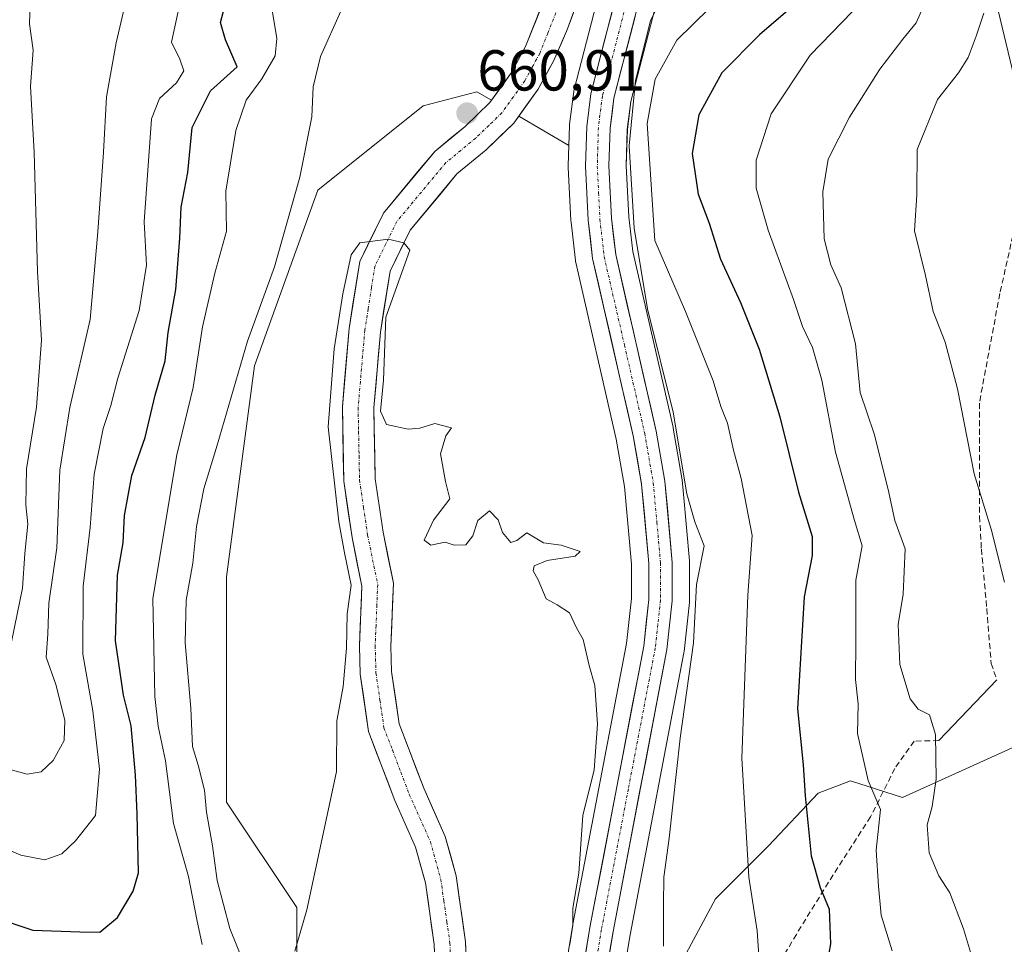
# Model space of a CAD drawing. Units: metres. Extents: x 661919 to 665384, y 4734959 to 4737353.
# Drawn here: x 662689 to 662860, y 4735794 to 4735955 of the extents above; entities that cross this region are included whole.
import ezdxf
from ezdxf.enums import TextEntityAlignment as Align

# ---------------------------------------------------------------- set-up
doc = ezdxf.new("R2010")
doc.units = ezdxf.units.M
doc.header["$MEASUREMENT"] = 0
doc.linetypes.add('TRAZO_Y_PUNTO', pattern=[1, 0.5, -0.25, 0, -0.25])
doc.linetypes.add('TRAZOSX2', pattern=[1.5, 1, -0.5])
for name, color, linetype, lineweight in [('Arbolado forestal CxS', 92, 'Continuous', 0), ('Carretera de calzada única', 19, 'Continuous', 13), ('Carretera de calzada única Cxs', 19, 'Continuous', 13), ('Carretera de calzada única eje', 19, 'TRAZO_Y_PUNTO', 0), ('Carátula', 7, 'Continuous', 5), ('Corriente natural Cxs', 5, 'Continuous', 13), ('Corriente natural eje', 5, 'TRAZO_Y_PUNTO', 0), ('Corriente natural superficial', 5, 'Continuous', 13), ('Curva de nivel maestra', 36, 'Continuous', 30), ('Curva de nivel normal', 36, 'Continuous', 0), ('Layer 0', 7, 'Continuous', 0), ('Núcleo urbano CxS', 19, 'Continuous', 0), ('Pastizal CxS', 92, 'Continuous', 0), ('Punto de cota en terreno', 7, 'Continuous', 0), ('Rótulo de punto de cota en terreno', 19, 'Continuous', 0), ('Senda', 19, 'TRAZOSX2', 0), ('Suelo desnudo CxS', 43, 'Continuous', 0), ('Tendido', 6, 'Continuous', 0)]:
    doc.layers.add(name, color=color, linetype=linetype, lineweight=lineweight)
doc.styles.add('Arial', font='txt', dxfattribs={"height": 0.2})

# ---------------------------------------------------------------- blocks, each defined once
blk = doc.blocks.new('*U151')
at = {"layer": 'Arbolado forestal CxS', "color": 92, "linetype": 'Continuous', "lineweight": 0}
for points in [[(662871.1443, 4735832.7117, 690.719), (662842.3505, 4735819.6697, 683.727), (662833.3608, 4735822.5439, 679.4843), (662827.7128, 4735820.4479, 677.2762), (662819.1218, 4735811.2635, 672.8908), (662809.8967, 4735802.0568, 668.2618), (662793.3487, 4735771.2427, 662.0838)], [(662792.7706, 4735782.0546, 662.1776), (662795.0635, 4735795.8525, 663.6094), (662804.4208, 4735844.8082, 665.5971), (662804.4529, 4735845.0297, 665.6008), (662805.363, 4735853.4997, 665.5488), (662805.3801, 4735853.8111, 665.5818), (662805.3856, 4735855.5961, 665.707), (662805.4001, 4735860.4758, 665.7902), (662805.3879, 4735860.7513, 665.7761), (662804.3356, 4735872.3439, 665.5077), (662804.108, 4735874.8514, 665.8248), (662804.0759, 4735875.0925, 665.8491), (662802.5654, 4735883.8069, 665.9906), (662802.5342, 4735883.9607, 665.9823), (662795.5417, 4735914.4471, 666.5273), (662794.8517, 4735920.4947, 667.0225), (662794.4124, 4735929.3509, 667.5224), (662794.5945, 4735935.6254, 668.2345), (662795.2219, 4735940.5221, 668.9047), (662800.5289, 4735961.0624, 666.8869)]]:
    blk.add_polyline3d(points, dxfattribs=at)
blk = doc.blocks.new('*U157')
at = {"layer": 'Arbolado forestal CxS', "color": 92, "linetype": 'Continuous', "lineweight": 0}
blk.add_polyline3d([(662793.9191, 4735975.7488, 662.9441), (662785.3555, 4735942.6108, 663.0111), (662785.3057, 4735942.3812, 663.0129), (662785.2839, 4735942.2374, 663.01), (662784.5639, 4735936.5574, 662.9262), (662784.5413, 4735936.2671, 662.9219), (662784.4429, 4735932.8719, 662.8837), (662784.4429, 4735932.8719, 662.8837), (662775.7482, 4735937.952, 661.2854), (662779.1101, 4735942.6301, 661.7665), (662781.8301, 4735947.6601, 661.7288), (662784.2201, 4735953.1201, 662.1315), (662786.2401, 4735958.7401, 662.3892)], dxfattribs=at)
blk = doc.blocks.new('*U160')
at = {"layer": 'Pastizal CxS', "color": 92, "linetype": 'Continuous', "lineweight": 0}
for points in [[(662737.1945, 4735782.2357, 660.5841), (662737.1945, 4735800.5555, 659.8511), (662724.9877, 4735818.8753, 661.7002), (662724.9879, 4735857.9575, 662.9913), (662729.8711, 4735894.5967, 664.0205), (662740.8571, 4735925.1295, 663.8058), (662759.1689, 4735939.7849, 661.23), (662768.4527, 4735942.2145, 660.8486), (662771.0083, 4735940.7213, 660.8235), (662770.7201, 4735940.3201, 660.818), (662766.4501, 4735936.1901, 660.7037), (662761.1401, 4735931.8501, 660.5455), (662752.2501, 4735921.1401, 660.2756), (662748.1301, 4735912.7501, 659.7643), (662746.2901, 4735901.1201, 659.7787), (662745.1101, 4735887.4801, 659.536), (662745.3601, 4735874.5701, 659.1221), (662746.7901, 4735864.8001, 658.9059), (662748.5101, 4735856.3901, 658.6263), (662748.0701, 4735846.0301, 658.2528), (662748.2201, 4735841.0701, 658.2406), (662749.6601, 4735831.1101, 658.2163), (662754.2201, 4735819.1401, 657.9027), (662757.8201, 4735811.0601, 657.6452), (662759.5301, 4735804.8401, 657.6042), (662761.0601, 4735794.1701, 657.8017)], [(662766.8001, 4735786.7801, 657.948), (662766.5101, 4735794.6101, 658.8658), (662764.8601, 4735806.0701, 657.8734), (662762.9801, 4735812.9101, 657.9721), (662759.2601, 4735821.2701, 658.0431), (662754.9901, 4735832.4401, 658.4265), (662753.6701, 4735841.5501, 658.6235), (662753.5401, 4735845.9701, 658.6467), (662753.9901, 4735856.8701, 658.9897), (662752.1801, 4735865.7401, 659.1693), (662750.8201, 4735875.0201, 659.2695), (662750.5801, 4735887.3001, 659.7848), (662751.7201, 4735900.4601, 660.217), (662753.4001, 4735911.0801, 660.4048), (662756.8701, 4735918.1501, 660.6473), (662765.0101, 4735927.9501, 660.843), (662770.0901, 4735932.1001, 660.9852), (662774.8701, 4735936.7301, 661.1864), (662775.7482, 4735937.952, 661.2854), (662784.4429, 4735932.8719, 662.8837), (662784.3413, 4735929.3671, 662.7646), (662784.3401, 4735929.2801, 662.7614), (662784.3437, 4735929.1329, 662.7562), (662784.8037, 4735919.7729, 662.6297), (662784.8193, 4735919.5806, 662.6258), (662785.5793, 4735912.9105, 662.4879), (662785.6057, 4735912.7291, 662.4843), (662785.6361, 4735912.5792, 662.4817), (662792.6779, 4735881.8985, 662.1036), (662794.1033, 4735873.6579, 662.0539), (662795.3297, 4735860.1689, 661.8492), (662795.3107, 4735854.2057, 661.6937), (662794.4705, 4735846.3929, 661.5092), (662785.1535, 4735797.6636, 660.5419), (662785.1431, 4735797.6061, 660.5409), (662782.8105, 4735783.5513, 660.6108)]]:
    blk.add_polyline3d(points, dxfattribs=at)
blk = doc.blocks.new('*U173')
at = {"layer": 'Curva de nivel normal', "color": 36, "linetype": 'Continuous', "lineweight": 0}
for points in [[(662685.46, 4735825.06, 685), (662690.38, 4735823.73, 685), (662692.83, 4735824.14, 685), (662694.9, 4735826.09, 685), (662696.82, 4735829.56, 685), (662696.94, 4735833.12, 685), (662695.38, 4735839.3, 685), (662693.69, 4735844.03, 685), (662693.98, 4735848.04, 685), (662694.17, 4735853.43, 685), (662695.54, 4735863, 685), (662696.06, 4735876.52, 685), (662697.8, 4735887.39, 685), (662701.33, 4735902.67, 685), (662702.63, 4735917.9, 685), (662703.66, 4735931.73, 685), (662704.18, 4735941.34, 685), (662705.86, 4735950.67, 685), (662707.69, 4735958.67, 685)], [(662846.39, 4735957.84, 685), (662844.76, 4735954.17, 685), (662842.43, 4735951.34, 685), (662838.46, 4735946.1, 685), (662833.16, 4735937.78, 685), (662829.46, 4735930.49, 685), (662828.52, 4735924.81, 685), (662828.78, 4735916.69, 685), (662829.94, 4735912.14, 685), (662831.72, 4735908.17, 685), (662834.19, 4735898.46, 685), (662835.05, 4735889.97, 685), (662837.44, 4735882.8, 685), (662839.87, 4735873.16, 685), (662841.07, 4735867.76, 685), (662842.81, 4735862.83, 685), (662842.48, 4735854.95, 685), (662841.62, 4735849.7, 685), (662841.9, 4735842.74, 685), (662843.7, 4735836.82, 685), (662845.1, 4735835.02, 685), (662847.06, 4735834.04, 685), (662848.08, 4735830.6, 685), (662848.21, 4735822.85, 685), (662847.54, 4735818.12, 685), (662846.68, 4735814.91, 685), (662846.99, 4735810.05, 685), (662848.68, 4735806.07, 685), (662850.6, 4735803.14, 685), (662852.96, 4735796.85, 685), (662855.41, 4735788.76, 685)]]:
    blk.add_polyline3d(points, dxfattribs=at)
blk = doc.blocks.new('*U194')
at = {"layer": 'Curva de nivel normal', "color": 36, "linetype": 'Continuous', "lineweight": 0}
for points in [[(662720.79, 4735794.13, 670), (662719.82, 4735798.51, 670), (662718.4, 4735805.93, 670), (662715.82, 4735815.17, 670), (662714.38, 4735826.04, 670), (662713.12, 4735832.04, 670), (662712.56, 4735837.22, 670), (662712.2, 4735854.2, 670), (662716.38, 4735879.18, 670), (662719.22, 4735890.84, 670), (662720.84, 4735901.39, 670), (662722.94, 4735910.7, 670), (662724.97, 4735917.99, 670), (662724.9, 4735924.93, 670), (662726.63, 4735935.46, 670), (662728.39, 4735940.74, 670), (662731.12, 4735944.47, 670), (662733.42, 4735948.43, 670), (662733.76, 4735951.46, 670), (662732.98, 4735956.04, 670)], [(662808.82, 4735956.67, 670), (662803.18, 4735951.16, 670), (662799.42, 4735944.38, 670), (662798.04, 4735936.72, 670), (662799.39, 4735916.4, 670), (662804.68, 4735904.07, 670), (662809.49, 4735891.99, 670), (662810.83, 4735887.56, 670), (662811.96, 4735884.65, 670), (662813.01, 4735880, 670), (662814.37, 4735875.06, 670), (662816.28, 4735865.17, 670), (662815.52, 4735854.82, 670), (662814.46, 4735826.52, 670), (662815.68, 4735805.85, 670), (662817.14, 4735796.52, 670), (662817.44, 4735792.18, 670)]]:
    blk.add_polyline3d(points, dxfattribs=at)
blk = doc.blocks.new('*U196')
at = {"layer": 'Curva de nivel normal', "color": 36, "linetype": 'Continuous', "lineweight": 0}
for points in [[(662856.49, 4735955.84, 690), (662855.18, 4735951.84, 690), (662853.79, 4735948.17, 690), (662852.1, 4735945.51, 690), (662848.44, 4735940.84, 690), (662844.92, 4735932.17, 690), (662844.85, 4735924.31, 690), (662844.46, 4735918.05, 690), (662846.39, 4735910.33, 690), (662847.68, 4735904.03, 690), (662849.8, 4735898.74, 690), (662851.95, 4735890.64, 690), (662854.82, 4735875.85, 690), (662857.76, 4735866.26, 690), (662860.09, 4735857.04, 690)], [(662686.73, 4735842.18, 690), (662689.56, 4735856, 690), (662689.98, 4735862.04, 690), (662690.48, 4735867.14, 690), (662690.14, 4735870.5, 690), (662690.29, 4735876.75, 690), (662692, 4735887.44, 690), (662692.86, 4735899.07, 690), (662692.2, 4735910.98, 690), (662691.57, 4735931.7, 690), (662690.96, 4735943.12, 690), (662691.44, 4735949.42, 690), (662690.78, 4735954.01, 690), (662691.1, 4735963.13, 690)]]:
    blk.add_polyline3d(points, dxfattribs=at)
blk = doc.blocks.new('*U213')
at = {"layer": 'Curva de nivel normal', "color": 36, "linetype": 'Continuous', "lineweight": 0}
for points in [[(662675.28, 4735815.6, 680), (662689.31, 4735809.66, 680), (662693.46, 4735808.82, 680), (662696.41, 4735809.87, 680), (662698.77, 4735812.16, 680), (662702.26, 4735816.57, 680), (662702.94, 4735824.58, 680), (662701.81, 4735834.7, 680), (662700.06, 4735844.56, 680), (662700.13, 4735856.36, 680), (662701.35, 4735866.56, 680), (662702.02, 4735875.8, 680), (662703.6, 4735883.76, 680), (662704.92, 4735887.73, 680), (662706.14, 4735892.49, 680), (662709.82, 4735904.25, 680), (662711.11, 4735912.08, 680), (662710.69, 4735919.6, 680), (662711.98, 4735937.48, 680), (662713.34, 4735941.03, 680), (662716.33, 4735943.77, 680), (662717.56, 4735945.86, 680), (662716.92, 4735947.84, 680), (662715.45, 4735950.8, 680), (662717.05, 4735958.34, 680)], [(662833.71, 4735956.14, 680), (662826.36, 4735948.54, 680), (662819.58, 4735938.36, 680), (662816.96, 4735930.34, 680), (662816.99, 4735925.44, 680), (662819.03, 4735918.17, 680), (662823.46, 4735906.15, 680), (662825.02, 4735901.42, 680), (662826.75, 4735897.82, 680), (662828.36, 4735892.12, 680), (662830.76, 4735879.62, 680), (662834.06, 4735867.79, 680), (662835.35, 4735863.34, 680), (662834.25, 4735857.42, 680), (662834.27, 4735846.78, 680), (662834.19, 4735840.16, 680), (662834.65, 4735835.96, 680), (662834.55, 4735830.79, 680), (662836.44, 4735822.61, 680), (662838.53, 4735817.56, 680), (662837.79, 4735810.55, 680), (662838.19, 4735804.25, 680), (662838.66, 4735799.24, 680), (662840.57, 4735793.04, 680)]]:
    blk.add_polyline3d(points, dxfattribs=at)
blk = doc.blocks.new('*U233')
at = {"layer": 'Curva de nivel normal', "color": 36, "linetype": 'Continuous', "lineweight": 0}
blk.add_polyline3d([(662736.88, 4735793.01, 660), (662738.96, 4735800.18, 660), (662741.97, 4735814.18, 660), (662744.1, 4735824.18, 660), (662744.18, 4735832.96, 660), (662745.27, 4735838.95, 660), (662745.84, 4735845.62, 660), (662745.94, 4735851.58, 660), (662746.62, 4735856.51, 660), (662745.48, 4735862.17, 660), (662744.52, 4735867.54, 660), (662742.6403, 4735884.0287, 0), (662743.6987, 4735897.5754, 0), (662745.1804, 4735907.1004, 0), (662746.662, 4735913.8738, 0), (662748.1437, 4735915.9904, 0), (662753.0674, 4735916.6056, 0), (662755.798, 4735915.9658, 0), (662756.822, 4735914.7204, 0), (662752.67, 4735903.04, 0), (662752.2345, 4735892.103, 0), (662751.745, 4735886.76, 0), (662752.8004, 4735884.452, 0), (662756.52, 4735883.62, 660), (662758.58, 4735883.8, 660), (662761.17, 4735884.62, 660), (662764.05, 4735883.87, 660), (662763.05, 4735882.44, 660), (662762.16, 4735879.33, 660), (662763, 4735874.52, 660), (662763.77, 4735871.52, 660), (662760.91, 4735867.84, 660), (662759.29, 4735864.37, 660), (662760.46, 4735863.48, 660), (662762.99, 4735864.01, 660), (662764.55, 4735863.47, 660), (662766.58, 4735863.53, 660), (662767.76, 4735865.1, 660), (662768.62, 4735867.76, 660), (662770.65, 4735869.46, 660), (662772.14, 4735867.89, 660), (662772.91, 4735865.68, 660), (662774.35, 4735863.96, 660), (662775.42, 4735864.27, 660), (662777.12, 4735865.6, 660), (662780.04, 4735863.86, 660), (662783.12, 4735863.47, 660), (662786.38, 4735862.4, 660), (662785.55, 4735861.57, 660), (662780.7, 4735860.84, 660), (662778.42, 4735859.9, 660), (662778.24, 4735859.04, 660), (662779.12, 4735857.47, 660), (662780.49, 4735854.18, 660), (662782.42, 4735853.14, 660), (662784.56, 4735851.71, 660), (662785.76, 4735849.15, 660), (662786.91, 4735847.08, 660), (662787.95, 4735842.58, 660), (662788.94, 4735839.11, 660), (662789.39, 4735832.41, 660), (662788.81, 4735824.5, 660), (662786.85, 4735816.53, 660), (662786.18, 4735806.55, 660), (662785.14, 4735800.46, 660), (662785.12, 4735797.52, 660), (662784.6, 4735794.14, 660)], dxfattribs=at)
blk = doc.blocks.new('5PATER')
at = {"layer": 'Carátula', "linetype": 'Continuous', "lineweight": 5}
h = blk.add_hatch(color=250, dxfattribs=at)
edge = h.paths.add_edge_path()
edge.add_ellipse((0, 0.01), major_axis=(-1.33, -1.34), ratio=0.999422, start_angle=0, end_angle=360)

msp = doc.modelspace()

# ---------------------------------------------------------------- linework, layer by layer
at = {"layer": 'Arbolado forestal CxS', "color": 92, "linetype": 'Continuous', "lineweight": 0}
for points in [[(662793.95, 4736147.53, 667.97), (662795.4, 4736143.52, 668.16), (662797.62, 4736136.49, 668.13), (662801.69, 4736115.31, 667.04), (662802.28, 4736111.7, 666.61), (662804.6, 4736097.73, 665.3), (662805.53, 4736088.86, 665.32), (662805.71, 4736081.25, 665.6), (662805.26, 4736074.5, 665.48), (662802.31, 4736053.42, 665.35), (662802.3, 4736053.33, 665.36), (662800.93, 4736041.05, 664.53), (662800.92, 4736040.96, 664.52), (662797.41, 4735997.5, 664.24), (662795.72, 4735985.49, 663.52), (662793.92, 4735975.75, 662.94), (662785.36, 4735942.61, 663.01), (662785.31, 4735942.38, 663.01), (662785.28, 4735942.24, 663.01), (662784.56, 4735936.56, 662.93), (662784.54, 4735936.27, 662.92), (662784.44, 4735932.87, 662.88)], [(662773.21, 4736138.74, 663.85), (662775.72, 4736133.54, 663.91), (662784.12, 4736119.37, 663.77), (662788.94, 4736112.45, 663.49), (662791.49, 4736108.04, 663.36), (662797.41, 4736095.68, 662.54), (662798.6, 4736092.27, 662.53), (662798.84, 4736090.42, 662.51), (662799.37, 4736086.33, 662.53), (662799.48, 4736079.67, 662.62), (662798.78, 4736071.3, 662.75), (662791.4, 4736036.28, 661.77), (662787.64, 4736014.42, 661.63), (662786.11, 4736001.71, 661.46), (662785.87, 4735991.16, 661.24), (662785.43, 4735985.28, 661.3), (662783.55, 4735973.62, 661.16), (662780.94, 4735960.14, 661.33), (662776.92, 4735950.06, 660.89), (662774.47, 4735945.54, 660.93), (662771.01, 4735940.72, 660.82)], [(662826.31, 4735666.21, 659.29), (662818.98, 4735684.53, 659.83), (662815.32, 4735711.4, 661.24), (662814.1, 4735744.37, 664.64), (662803.11, 4735762.69, 664.07), (662793.35, 4735771.24, 662.08), (662809.9, 4735802.06, 668.26), (662819.12, 4735811.26, 672.89), (662827.71, 4735820.45, 677.28), (662833.36, 4735822.54, 679.48), (662842.35, 4735819.67, 683.73), (662871.14, 4735832.71, 690.72), (662888.91, 4735833.31, 694.79), (662903.64, 4735829.99, 697.89), (662920.63, 4735835.01, 702.18), (662926.45, 4735851.1, 705.6), (662927.17, 4735867.64, 708.11), (662917.84, 4735880.67, 706.58), (662906.61, 4735893.63, 704.7), (662889.25, 4735919.1, 701.06), (662883.86, 4735947.51, 699.75), (662892.47, 4735975.12, 703.9)], [(662892.47, 4735975.12, 703.9), (662883.86, 4735947.51, 699.75), (662889.25, 4735919.1, 701.06), (662906.61, 4735893.63, 704.7), (662917.84, 4735880.67, 706.58), (662927.17, 4735867.64, 708.11), (662926.45, 4735851.1, 705.6), (662920.63, 4735835.01, 702.18), (662903.64, 4735829.99, 697.89), (662888.91, 4735833.31, 694.79), (662871.14, 4735832.71, 690.72), (662842.35, 4735819.67, 683.73), (662833.36, 4735822.54, 679.48), (662827.71, 4735820.45, 677.28), (662819.12, 4735811.26, 672.89), (662809.9, 4735802.06, 668.26), (662793.35, 4735771.24, 662.08)], [(662892.47, 4735975.12, 703.9), (662883.86, 4735947.51, 699.75), (662889.25, 4735919.1, 701.06), (662906.61, 4735893.63, 704.7), (662917.84, 4735880.67, 706.58), (662927.17, 4735867.64, 708.11), (662926.45, 4735851.1, 705.6), (662920.63, 4735835.01, 702.18), (662903.64, 4735829.99, 697.89), (662888.91, 4735833.31, 694.79), (662871.14, 4735832.71, 690.72), (662842.35, 4735819.67, 683.73), (662833.36, 4735822.54, 679.48), (662827.71, 4735820.45, 677.28), (662819.12, 4735811.26, 672.89), (662809.9, 4735802.06, 668.26), (662793.35, 4735771.24, 662.08)], [(662800.53, 4735961.06, 666.89), (662795.22, 4735940.52, 668.9), (662794.59, 4735935.63, 668.23), (662794.41, 4735929.35, 667.52), (662794.85, 4735920.49, 667.02), (662795.54, 4735914.45, 666.53), (662802.53, 4735883.96, 665.98), (662802.57, 4735883.81, 665.99), (662804.08, 4735875.09, 665.85), (662804.11, 4735874.85, 665.82), (662804.34, 4735872.34, 665.51), (662805.39, 4735860.75, 665.78), (662805.4, 4735860.48, 665.79), (662805.39, 4735855.6, 665.71), (662805.38, 4735853.81, 665.58), (662805.36, 4735853.5, 665.55), (662804.45, 4735845.03, 665.6), (662804.42, 4735844.81, 665.6), (662795.06, 4735795.85, 663.61), (662792.77, 4735782.05, 662.18), (662792.18, 4735777.11, 662.04)], [(662780.94, 4735960.14, 661.33), (662776.92, 4735950.06, 660.89), (662774.47, 4735945.54, 660.93), (662771.01, 4735940.72, 660.82), (662768.45, 4735942.21, 660.85), (662759.17, 4735939.78, 661.23), (662740.86, 4735925.13, 663.81), (662729.87, 4735894.6, 664.02), (662724.99, 4735857.96, 662.99), (662724.99, 4735818.88, 661.7), (662737.19, 4735800.56, 659.85), (662737.19, 4735782.24, 660.58), (662732.31, 4735770.02, 661.3), (662732.31, 4735770.02, 661.3), (662721.32, 4735771.24, 662.9), (662701.79, 4735774.91, 662.64), (662690.81, 4735782.24, 663.97), (662666.39, 4735800.56, 667.23)], [(662786.24, 4735958.74, 662.39), (662784.22, 4735953.12, 662.13), (662781.83, 4735947.66, 661.73), (662779.11, 4735942.63, 661.77), (662775.75, 4735937.95, 661.29)], [(662628.55, 4735826.21, 671.22), (662644.42, 4735820.1, 671.13), (662666.39, 4735800.56, 667.23), (662690.81, 4735782.24, 663.97), (662701.79, 4735774.91, 662.64), (662721.32, 4735771.24, 662.9), (662732.31, 4735770.02, 661.3), (662737.19, 4735782.24, 660.58), (662737.19, 4735800.56, 659.85), (662724.99, 4735818.88, 661.7), (662724.99, 4735857.96, 662.99), (662729.87, 4735894.6, 664.02), (662740.86, 4735925.13, 663.81), (662759.17, 4735939.78, 661.23), (662768.45, 4735942.21, 660.85), (662771.01, 4735940.72, 660.82)], [(662775.75, 4735937.95, 661.29), (662784.44, 4735932.87, 662.88)]]:
    msp.add_polyline3d(points, dxfattribs=at)
at = {"layer": 'Carretera de calzada única', "color": 19, "linetype": 'Continuous', "lineweight": 13}
for points in [[(662802.45, 4735982.93), (662800.83, 4735974.22), (662792.27, 4735941.09), (662791.6, 4735935.86), (662791.41, 4735929.32), (662791.86, 4735920.25), (662792.58, 4735913.94), (662799.61, 4735883.29), (662801.12, 4735874.58), (662802.4, 4735860.48), (662802.38, 4735853.82), (662801.47, 4735845.35), (662792.11, 4735796.38), (662790.15, 4735784.57)], [(662818.57, 4735649.48), (662799.52, 4735691.26), (662790.19, 4735713.19), (662787.91, 4735720.2), (662786.49, 4735726.56), (662784.65, 4735743.58), (662784.14, 4735752.94), (662784.54, 4735772.83), (662785.77, 4735783.06), (662788.1, 4735797.1), (662797.44, 4735845.95), (662798.31, 4735854.04), (662798.33, 4735860.3), (662797.08, 4735874.05), (662795.62, 4735882.49), (662788.56, 4735913.25), (662787.8, 4735919.92), (662787.34, 4735929.28), (662787.54, 4735936.18), (662788.26, 4735941.86), (662796.85, 4735975.1)]]:
    msp.add_lwpolyline(points, dxfattribs=at)
at = {"layer": 'Carretera de calzada única Cxs', "color": 19, "linetype": 'Continuous', "lineweight": 13}
for points in [[(662787.32, 4735792.42, 660.6), (662788.1, 4735797.1, 660.47), (662789.03, 4735801.99, 660.45), (662789.97, 4735806.87, 660.7), (662790.9, 4735811.76, 660.96), (662791.84, 4735816.64, 660.97), (662792.77, 4735821.53, 660.7), (662793.7, 4735826.41, 660.79), (662794.64, 4735831.3, 661.02), (662795.57, 4735836.18, 661.24), (662796.51, 4735841.07, 661.42), (662797.44, 4735845.95, 661.52), (662797.88, 4735850, 661.62), (662798.31, 4735854.04, 661.73), (662798.32, 4735857.17, 661.81), (662798.33, 4735860.3, 661.85), (662797.91, 4735864.88, 661.91), (662797.5, 4735869.47, 662.06), (662797.08, 4735874.05, 662.11), (662796.35, 4735878.27, 662.13), (662795.62, 4735882.49, 662.15), (662794.61, 4735886.88, 662.19), (662793.6, 4735891.28, 662.22), (662792.59, 4735895.67, 662.27), (662791.59, 4735900.07, 662.36), (662790.58, 4735904.46, 662.43), (662789.57, 4735908.86, 662.48), (662788.56, 4735913.25, 662.58), (662788.18, 4735916.59, 662.66), (662787.8, 4735919.92, 662.74), (662787.57, 4735924.6, 662.82), (662787.34, 4735929.28, 662.92), (662787.44, 4735932.73, 662.98), (662787.54, 4735936.18, 662.97), (662787.9, 4735939.02, 662.92), (662788.26, 4735941.86, 662.75), (662789.49, 4735946.61, 662.85), (662790.71, 4735951.36, 663.1), (662791.94, 4735956.11, 662.94)], [(662795.94, 4735955.29, 663.52), (662794.72, 4735950.56, 663.7), (662793.49, 4735945.82, 663.84), (662792.27, 4735941.09, 663.62), (662791.94, 4735938.48, 663.44), (662791.6, 4735935.86, 663.13), (662791.51, 4735932.59, 662.97), (662791.41, 4735929.32, 662.86), (662791.64, 4735924.79, 662.89), (662791.86, 4735920.25, 662.97), (662792.22, 4735917.1, 663.06), (662792.58, 4735913.94, 663.02), (662793.58, 4735909.56, 662.99), (662794.59, 4735905.18, 662.77), (662795.59, 4735900.8, 662.53), (662796.6, 4735896.43, 662.5), (662797.6, 4735892.05, 662.97), (662798.61, 4735887.67, 662.97), (662799.61, 4735883.29, 662.82), (662800.37, 4735878.94, 662.39), (662801.12, 4735874.58, 662.23), (662801.55, 4735869.88, 662.23), (662801.97, 4735865.18, 662.15), (662802.4, 4735860.48, 662.45), (662802.39, 4735857.15, 662.61), (662802.38, 4735853.82, 662.45), (662801.93, 4735849.59, 662.06), (662801.47, 4735845.35, 661.7), (662800.53, 4735840.45, 661.57), (662799.6, 4735835.56, 661.77), (662798.66, 4735830.66, 661.93), (662797.73, 4735825.76, 661.89), (662796.79, 4735820.87, 661.47), (662795.85, 4735815.97, 661.26), (662794.92, 4735811.07, 661.23), (662793.98, 4735806.17, 661.28), (662793.05, 4735801.28, 661.27), (662792.11, 4735796.38, 661.05), (662791.34, 4735791.75, 660.72)]]:
    msp.add_polyline3d(points, dxfattribs=at)
at = {"layer": 'Carretera de calzada única eje', "color": 19, "linetype": 'TRAZO_Y_PUNTO', "lineweight": 0}
msp.add_lwpolyline([(662800.1, 4735981.52), (662799.77, 4735979.73), (662798.84, 4735974.66), (662794.56, 4735958.09), (662790.26, 4735941.47), (662789.57, 4735936.02), (662789.47, 4735932.57), (662789.38, 4735929.3), (662789.6, 4735924.62), (662789.83, 4735920.08), (662790.57, 4735913.59), (662794.1, 4735898.21), (662797.61, 4735882.89), (662798.34, 4735878.67), (662799.1, 4735874.31), (662799.72, 4735867.44), (662800.36, 4735860.39), (662800.34, 4735853.93), (662799.89, 4735849.69), (662799.45, 4735845.65), (662794.77, 4735821.16), (662790.1, 4735796.74), (662788.17, 4735785.08)], dxfattribs=at)
at = {"layer": 'Corriente natural Cxs', "color": 5, "linetype": 'Continuous', "lineweight": 13}
for points in [[(662761.06, 4735794.17, 657.51), (662760.55, 4735797.73, 657.67), (662760.04, 4735801.28, 657.79), (662759.53, 4735804.84, 657.85), (662758.68, 4735807.95, 657.88), (662757.82, 4735811.06, 657.84), (662756.02, 4735815.1, 657.87), (662754.22, 4735819.14, 657.92), (662752.7, 4735823.13, 657.93), (662751.18, 4735827.12, 658.08), (662749.66, 4735831.11, 658.25), (662749.18, 4735834.43, 658.46), (662748.7, 4735837.75, 659.01), (662748.22, 4735841.07, 659.09), (662748.07, 4735846.03, 658.95), (662748.22, 4735849.48, 659.02), (662748.36, 4735852.94, 659.36), (662748.51, 4735856.39, 659.32), (662747.65, 4735860.6, 659.35), (662746.79, 4735864.8, 659.12), (662746.08, 4735869.69, 658.9), (662745.36, 4735874.57, 659.23), (662745.28, 4735878.87, 659.46), (662745.19, 4735883.18, 659.6), (662745.11, 4735887.48, 659.88), (662745.5, 4735892.03, 659.9), (662745.9, 4735896.57, 659.89), (662746.29, 4735901.12, 659.75), (662746.9, 4735905, 659.75), (662747.52, 4735908.87, 660.17), (662748.13, 4735912.75, 661.04), (662750.19, 4735916.95, 661.17), (662752.25, 4735921.14, 661.11), (662755.21, 4735924.71, 660.75), (662758.18, 4735928.28, 660.88), (662761.14, 4735931.85, 660.9), (662763.8, 4735934.02, 660.88), (662766.45, 4735936.19, 660.8), (662768.59, 4735938.26, 660.83), (662770.72, 4735940.32, 660.88), (662772.6, 4735942.93, 660.96), (662774.47, 4735945.54, 660.97), (662775.7, 4735947.8, 660.97), (662776.92, 4735950.06, 661), (662778.26, 4735953.42, 661.03), (662779.6, 4735956.78, 661.06)], [(662785.23, 4735955.93, 661.54), (662784.22, 4735953.12, 661.36), (662783.03, 4735950.39, 661.23), (662781.83, 4735947.66, 661.04), (662780.47, 4735945.15, 660.9), (662779.11, 4735942.63, 660.91), (662776.99, 4735939.68, 660.88), (662774.87, 4735936.73, 660.82), (662772.48, 4735934.42, 660.74), (662770.09, 4735932.1, 660.74), (662767.55, 4735930.03, 660.67), (662765.01, 4735927.95, 660.55), (662762.3, 4735924.68, 660.39), (662759.58, 4735921.42, 660.31), (662756.87, 4735918.15, 660.13), (662755.14, 4735914.62, 660.23), (662753.4, 4735911.08, 659.98), (662752.84, 4735907.54, 659.91), (662752.28, 4735904, 659.91), (662751.72, 4735900.46, 659.78), (662751.34, 4735896.07, 659.69), (662750.96, 4735891.69, 659.65), (662750.58, 4735887.3, 659.66), (662750.66, 4735883.21, 659.73), (662750.74, 4735879.11, 659.63), (662750.82, 4735875.02, 659.28), (662751.5, 4735870.38, 659.01), (662752.18, 4735865.74, 658.9), (662753.09, 4735861.31, 658.87), (662753.99, 4735856.87, 658.82), (662753.84, 4735853.24, 658.69), (662753.69, 4735849.6, 658.57), (662753.54, 4735845.97, 658.49), (662753.67, 4735841.55, 658.44), (662754.33, 4735837, 658.42), (662754.99, 4735832.44, 658.34), (662756.41, 4735828.72, 658.19), (662757.84, 4735824.99, 658.08), (662759.26, 4735821.27, 658.01), (662761.12, 4735817.09, 657.88), (662762.98, 4735812.91, 657.86), (662763.92, 4735809.49, 657.87), (662764.86, 4735806.07, 657.82), (662765.41, 4735802.25, 657.67), (662765.96, 4735798.43, 657.5), (662766.51, 4735794.61, 657.66), (662766.66, 4735790.7, 658.27)]]:
    msp.add_polyline3d(points, dxfattribs=at)
at = {"layer": 'Corriente natural eje', "color": 5, "linetype": 'TRAZO_Y_PUNTO', "lineweight": 0}
msp.add_polyline3d([(662782.19, 4735955.91, 661.02), (662780.78, 4735952.39, 660.9), (662779.38, 4735948.86, 660.97), (662778.09, 4735946.48, 660.9), (662776.79, 4735944.09, 660.83), (662774.8, 4735941.31, 660.85), (662772.8, 4735938.53, 660.79), (662770.54, 4735936.34, 660.75), (662768.27, 4735934.15, 660.71), (662765.68, 4735932.03, 660.69), (662763.08, 4735929.9, 660.62), (662760.24, 4735926.48, 660.49), (662757.4, 4735923.07, 660.18), (662754.56, 4735919.65, 660.5), (662752.67, 4735915.79, 660.31), (662750.77, 4735911.92, 659.96), (662750.18, 4735908.21, 659.81), (662749.6, 4735904.5, 659.75), (662749.01, 4735900.79, 659.69), (662748.62, 4735896.32, 659.6), (662748.24, 4735891.86, 659.43), (662747.85, 4735887.39, 659.35), (662747.93, 4735883.19, 659.33), (662748.01, 4735879, 659.24), (662748.09, 4735874.8, 659.02), (662748.79, 4735870.04, 658.87), (662749.49, 4735865.27, 658.91), (662750.37, 4735860.95, 658.84), (662751.25, 4735856.63, 658.62), (662751.1, 4735853.09, 658.62), (662750.96, 4735849.54, 658.49), (662750.81, 4735846, 658.46), (662750.95, 4735841.31, 658.42), (662751.64, 4735836.55, 658.17), (662752.33, 4735831.78, 658.11), (662753.8, 4735827.92, 658.09), (662755.27, 4735824.07, 657.9), (662756.74, 4735820.21, 657.83), (662758.57, 4735816.1, 657.8), (662760.4, 4735811.99, 657.71), (662761.3, 4735808.73, 657.62), (662762.2, 4735805.46, 657.62), (662762.73, 4735801.77, 657.57), (662763.26, 4735798.08, 657.49), (662763.79, 4735794.39, 657.54), (662763.93, 4735790.59, 657.82)], dxfattribs=at)
at = {"layer": 'Corriente natural superficial', "color": 5, "linetype": 'Continuous', "lineweight": 13}
for points in [[(662761.06, 4735794.17, 657.51), (662760.55, 4735797.73, 657.67), (662760.04, 4735801.28, 657.79), (662759.53, 4735804.84, 657.85), (662758.68, 4735807.95, 657.88), (662757.82, 4735811.06, 657.84), (662756.02, 4735815.1, 657.87), (662754.22, 4735819.14, 657.92), (662752.7, 4735823.13, 657.93), (662751.18, 4735827.12, 658.08), (662749.66, 4735831.11, 658.25), (662749.18, 4735834.43, 658.46), (662748.7, 4735837.75, 659.01), (662748.22, 4735841.07, 659.09), (662748.07, 4735846.03, 658.95), (662748.22, 4735849.48, 659.02), (662748.36, 4735852.94, 659.36), (662748.51, 4735856.39, 659.32), (662747.65, 4735860.6, 659.35), (662746.79, 4735864.8, 659.12), (662746.08, 4735869.69, 658.9), (662745.36, 4735874.57, 659.23), (662745.28, 4735878.87, 659.46), (662745.19, 4735883.18, 659.6), (662745.11, 4735887.48, 659.88), (662745.5, 4735892.03, 659.9), (662745.9, 4735896.57, 659.89), (662746.29, 4735901.12, 659.75), (662746.9, 4735905, 659.75), (662747.52, 4735908.87, 660.17), (662748.13, 4735912.75, 661.04), (662750.19, 4735916.95, 661.17), (662752.25, 4735921.14, 661.11), (662755.21, 4735924.71, 660.75), (662758.18, 4735928.28, 660.88), (662761.14, 4735931.85, 660.9), (662763.8, 4735934.02, 660.88), (662766.45, 4735936.19, 660.8), (662768.59, 4735938.26, 660.83), (662770.72, 4735940.32, 660.88), (662772.6, 4735942.93, 660.96), (662774.47, 4735945.54, 660.97), (662775.7, 4735947.8, 660.97), (662776.92, 4735950.06, 661), (662778.26, 4735953.42, 661.03), (662779.6, 4735956.78, 661.06)], [(662785.23, 4735955.93, 661.54), (662784.22, 4735953.12, 661.36), (662783.03, 4735950.39, 661.23), (662781.83, 4735947.66, 661.04), (662780.47, 4735945.15, 660.9), (662779.11, 4735942.63, 660.91), (662776.99, 4735939.68, 660.88), (662774.87, 4735936.73, 660.82), (662772.48, 4735934.42, 660.74), (662770.09, 4735932.1, 660.74), (662767.55, 4735930.03, 660.67), (662765.01, 4735927.95, 660.55), (662762.3, 4735924.68, 660.39), (662759.58, 4735921.42, 660.31), (662756.87, 4735918.15, 660.13), (662755.14, 4735914.62, 660.23), (662753.4, 4735911.08, 659.98), (662752.84, 4735907.54, 659.91), (662752.28, 4735904, 659.91), (662751.72, 4735900.46, 659.78), (662751.34, 4735896.07, 659.69), (662750.96, 4735891.69, 659.65), (662750.58, 4735887.3, 659.66), (662750.66, 4735883.21, 659.73), (662750.74, 4735879.11, 659.63), (662750.82, 4735875.02, 659.28), (662751.5, 4735870.38, 659.01), (662752.18, 4735865.74, 658.9), (662753.09, 4735861.31, 658.87), (662753.99, 4735856.87, 658.82), (662753.84, 4735853.24, 658.69), (662753.69, 4735849.6, 658.57), (662753.54, 4735845.97, 658.49), (662753.67, 4735841.55, 658.44), (662754.33, 4735837, 658.42), (662754.99, 4735832.44, 658.34), (662756.41, 4735828.72, 658.19), (662757.84, 4735824.99, 658.08), (662759.26, 4735821.27, 658.01), (662761.12, 4735817.09, 657.88), (662762.98, 4735812.91, 657.86), (662763.92, 4735809.49, 657.87), (662764.86, 4735806.07, 657.82), (662765.41, 4735802.25, 657.67), (662765.96, 4735798.43, 657.5), (662766.51, 4735794.61, 657.66), (662766.66, 4735790.7, 658.27)]]:
    msp.add_polyline3d(points, dxfattribs=at)
at = {"layer": 'Curva de nivel maestra', "color": 36, "linetype": 'Continuous', "lineweight": 30}
for points in [[(662684.42, 4735798.95, 675), (662691.34, 4735796.66, 675), (662699.5, 4735796.37, 675), (662702.98, 4735796.3, 675), (662706.09, 4735798.85, 675), (662708.81, 4735803.43, 675), (662709.7, 4735806.57, 675), (662709.49, 4735816.84, 675), (662709.21, 4735823.57, 675), (662708.42, 4735832.1, 675), (662707.1, 4735837.46, 675), (662705.74, 4735846.9, 675), (662706.09, 4735858.26, 675), (662707.03, 4735863.88, 675), (662707.29, 4735868.64, 675), (662708.58, 4735875.55, 675), (662710.85, 4735882.18, 675), (662712.6, 4735889.51, 675), (662714.34, 4735895.51, 675), (662714.86, 4735900.43, 675), (662716.18, 4735907.87, 675), (662716.92, 4735916.76, 675), (662717.14, 4735922.14, 675), (662718.27, 4735928.16, 675), (662719.03, 4735936.01, 675), (662722.19, 4735942.35, 675), (662726.83, 4735946.55, 675), (662724.81, 4735951.23, 675), (662723.93, 4735954.25, 675), (662725.26, 4735959.27, 675)], [(662826.08, 4735959.52, 675), (662817.54, 4735952.09, 675), (662811.01, 4735945.51, 675), (662807, 4735938.17, 675), (662805.88, 4735931.49, 675), (662806.89, 4735924.45, 675), (662808.78, 4735919.41, 675), (662810.78, 4735913.12, 675), (662814.27, 4735905.62, 675), (662817.5, 4735897.52, 675), (662821.07, 4735885.76, 675), (662824.32, 4735872.68, 675), (662826.66, 4735865, 675), (662826.7, 4735861.66, 675), (662825.28, 4735854.52, 675), (662824.12, 4735835.05, 675), (662825.14, 4735825.33, 675), (662825.48, 4735819.97, 675), (662826.53, 4735809.52, 675), (662828.09, 4735804.04, 675), (662829.66, 4735800.27, 675), (662829.87, 4735794.27, 675), (662829.01, 4735789.41, 675)]]:
    msp.add_polyline3d(points, dxfattribs=at)
at = {"layer": 'Curva de nivel normal', "color": 36, "linetype": 'Continuous', "lineweight": 0}
for points in [[(662801.15, 4735959.84, 665), (662798.63, 4735954.51, 665), (662796.04, 4735944.17, 665), (662794.91, 4735932.84, 665), (662795.76, 4735918.51, 665), (662798.1, 4735904.51, 665), (662802.53, 4735886.56, 665), (662804.93, 4735872.38, 665), (662806.31, 4735867.56, 665), (662807.92, 4735863.38, 665), (662806.6, 4735856.64, 665), (662806.07, 4735846.5, 665), (662803.75, 4735829.98, 665), (662801.85, 4735812.63, 665), (662800.94, 4735805.85, 665), (662800.87, 4735801.1, 665), (662800.86, 4735793.84, 665)], [(662728.33, 4735790.02, 665), (662725.55, 4735796.9, 665), (662723.39, 4735805.26, 665), (662722.59, 4735811.29, 665), (662721.54, 4735817.14, 665), (662721.19, 4735820.94, 665), (662720.06, 4735825.29, 665), (662719.07, 4735828.52, 665), (662718.81, 4735835.18, 665), (662717.81, 4735846.52, 665), (662717.97, 4735853.95, 665), (662719.16, 4735860.37, 665), (662719.76, 4735866.74, 665), (662721.05, 4735873.26, 665), (662723.38, 4735880.84, 665), (662728.66, 4735898.92, 665), (662733.33, 4735911.8, 665), (662737.74, 4735927.4, 665), (662739.83, 4735937.84, 665), (662740.04, 4735943.05, 665), (662741.34, 4735948.31, 665), (662744.83, 4735956.17, 665)]]:
    msp.add_polyline3d(points, dxfattribs=at)
at = {"layer": 'Layer 0', "linetype": 'Continuous', "lineweight": 0}
msp.add_lwpolyline([(662858.75, 4735840.11), (662848.67, 4735829.56)], dxfattribs=at)
at = {"layer": 'Núcleo urbano CxS', "color": 19, "linetype": 'Continuous', "lineweight": 0}
for points in [[(662793.95, 4736147.53, 667.97), (662795.4, 4736143.52, 668.16), (662797.62, 4736136.49, 668.13), (662801.69, 4736115.31, 667.04), (662802.28, 4736111.7, 666.61), (662804.6, 4736097.73, 665.3), (662805.53, 4736088.86, 665.32), (662805.71, 4736081.25, 665.6), (662805.26, 4736074.5, 665.48), (662802.31, 4736053.42, 665.35), (662802.3, 4736053.33, 665.36), (662800.93, 4736041.05, 664.53), (662800.92, 4736040.96, 664.52), (662797.41, 4735997.5, 664.24), (662795.72, 4735985.49, 663.52), (662793.92, 4735975.75, 662.94), (662785.36, 4735942.61, 663.01), (662785.31, 4735942.38, 663.01), (662785.28, 4735942.24, 663.01), (662784.56, 4735936.56, 662.93), (662784.54, 4735936.27, 662.92), (662784.44, 4735932.87, 662.88)], [(662782.81, 4735783.55, 660.61), (662785.14, 4735797.61, 660.54), (662785.15, 4735797.66, 660.54), (662794.47, 4735846.39, 661.51), (662795.31, 4735854.21, 661.69), (662795.33, 4735860.17, 661.85), (662794.1, 4735873.66, 662.05), (662792.68, 4735881.9, 662.1), (662785.64, 4735912.58, 662.48), (662785.61, 4735912.73, 662.48), (662785.58, 4735912.91, 662.49), (662784.82, 4735919.58, 662.63), (662784.8, 4735919.77, 662.63), (662784.34, 4735929.13, 662.76), (662784.34, 4735929.28, 662.76), (662784.34, 4735929.37, 662.76), (662784.44, 4735932.87, 662.88), (662784.54, 4735936.27, 662.92), (662784.56, 4735936.56, 662.93), (662785.28, 4735942.24, 663.01), (662785.31, 4735942.38, 663.01), (662785.36, 4735942.61, 663.01), (662793.92, 4735975.75, 662.94)], [(662800.53, 4735961.06, 666.89), (662795.22, 4735940.52, 668.9), (662794.59, 4735935.63, 668.23), (662794.41, 4735929.35, 667.52), (662794.85, 4735920.49, 667.02), (662795.54, 4735914.45, 666.53), (662802.53, 4735883.96, 665.98), (662802.57, 4735883.81, 665.99), (662804.08, 4735875.09, 665.85), (662804.11, 4735874.85, 665.82), (662804.34, 4735872.34, 665.51), (662805.39, 4735860.75, 665.78), (662805.4, 4735860.48, 665.79), (662805.39, 4735855.6, 665.71), (662805.38, 4735853.81, 665.58), (662805.36, 4735853.5, 665.55), (662804.45, 4735845.03, 665.6), (662804.42, 4735844.81, 665.6), (662795.06, 4735795.85, 663.61), (662792.77, 4735782.05, 662.18), (662792.18, 4735777.11, 662.04)], [(662800.53, 4735961.06, 666.89), (662795.22, 4735940.52, 668.9), (662794.59, 4735935.63, 668.23), (662794.41, 4735929.35, 667.52), (662794.85, 4735920.49, 667.02), (662795.54, 4735914.45, 666.53), (662802.53, 4735883.96, 665.98), (662802.57, 4735883.81, 665.99), (662804.08, 4735875.09, 665.85), (662804.11, 4735874.85, 665.82), (662804.34, 4735872.34, 665.51), (662805.39, 4735860.75, 665.78), (662805.4, 4735860.48, 665.79), (662805.39, 4735855.6, 665.71), (662805.38, 4735853.81, 665.58), (662805.36, 4735853.5, 665.55), (662804.45, 4735845.03, 665.6), (662804.42, 4735844.81, 665.6), (662795.06, 4735795.85, 663.61), (662792.77, 4735782.05, 662.18)], [(662784.44, 4735932.87, 662.88), (662784.34, 4735929.37, 662.76), (662784.34, 4735929.28, 662.76), (662784.34, 4735929.13, 662.76), (662784.8, 4735919.77, 662.63), (662784.82, 4735919.58, 662.63), (662785.58, 4735912.91, 662.49), (662785.61, 4735912.73, 662.48), (662785.64, 4735912.58, 662.48), (662792.68, 4735881.9, 662.1), (662794.1, 4735873.66, 662.05), (662795.33, 4735860.17, 661.85), (662795.31, 4735854.21, 661.69), (662794.47, 4735846.39, 661.51), (662785.15, 4735797.66, 660.54), (662785.14, 4735797.61, 660.54), (662782.81, 4735783.55, 660.61)]]:
    msp.add_polyline3d(points, dxfattribs=at)
at = {"layer": 'Pastizal CxS', "color": 92, "linetype": 'Continuous', "lineweight": 0}
for points in [[(662628.55, 4735826.21, 671.22), (662644.42, 4735820.1, 671.13), (662666.39, 4735800.56, 667.23), (662690.81, 4735782.24, 663.97), (662701.79, 4735774.91, 662.64), (662721.32, 4735771.24, 662.9), (662732.31, 4735770.02, 661.3), (662737.19, 4735782.24, 660.58), (662737.19, 4735800.56, 659.85), (662724.99, 4735818.88, 661.7), (662724.99, 4735857.96, 662.99), (662729.87, 4735894.6, 664.02), (662740.86, 4735925.13, 663.81), (662759.17, 4735939.78, 661.23), (662768.45, 4735942.21, 660.85), (662771.01, 4735940.72, 660.82)], [(662771.01, 4735940.72, 660.82), (662770.72, 4735940.32, 660.82), (662766.45, 4735936.19, 660.7), (662761.14, 4735931.85, 660.55), (662752.25, 4735921.14, 660.28), (662748.13, 4735912.75, 659.76), (662746.29, 4735901.12, 659.78), (662745.11, 4735887.48, 659.54), (662745.36, 4735874.57, 659.12), (662746.79, 4735864.8, 658.91), (662748.51, 4735856.39, 658.63), (662748.07, 4735846.03, 658.25), (662748.22, 4735841.07, 658.24), (662749.66, 4735831.11, 658.22), (662754.22, 4735819.14, 657.9), (662757.82, 4735811.06, 657.65), (662759.53, 4735804.84, 657.6), (662761.06, 4735794.17, 657.8), (662761.33, 4735786.8, 657.4), (662760.64, 4735770.93, 657.14), (662758.23, 4735752.22, 656.67), (662754.27, 4735733.63, 656.63), (662753.93, 4735725.34, 656.51), (662752.56, 4735692.5, 656.3)], [(662775.75, 4735937.95, 661.29), (662774.87, 4735936.73, 661.19), (662770.09, 4735932.1, 660.99), (662765.01, 4735927.95, 660.84), (662756.87, 4735918.15, 660.65), (662753.4, 4735911.08, 660.4), (662751.72, 4735900.46, 660.22), (662750.58, 4735887.3, 659.78), (662750.82, 4735875.02, 659.27), (662752.18, 4735865.74, 659.17), (662753.99, 4735856.87, 658.99), (662753.54, 4735845.97, 658.65), (662753.67, 4735841.55, 658.62), (662754.99, 4735832.44, 658.43), (662759.26, 4735821.27, 658.04), (662762.98, 4735812.91, 657.97), (662764.86, 4735806.07, 657.87), (662766.51, 4735794.61, 658.87), (662766.8, 4735786.78, 657.95)], [(662775.75, 4735937.95, 661.29), (662784.44, 4735932.87, 662.88)], [(662784.44, 4735932.87, 662.88), (662784.34, 4735929.37, 662.76), (662784.34, 4735929.28, 662.76), (662784.34, 4735929.13, 662.76), (662784.8, 4735919.77, 662.63), (662784.82, 4735919.58, 662.63), (662785.58, 4735912.91, 662.49), (662785.61, 4735912.73, 662.48), (662785.64, 4735912.58, 662.48), (662792.68, 4735881.9, 662.1), (662794.1, 4735873.66, 662.05), (662795.33, 4735860.17, 661.85), (662795.31, 4735854.21, 661.69), (662794.47, 4735846.39, 661.51), (662785.15, 4735797.66, 660.54), (662785.14, 4735797.61, 660.54), (662782.81, 4735783.55, 660.61)]]:
    msp.add_polyline3d(points, dxfattribs=at)
at = {"layer": 'Senda', "color": 19, "linetype": 'TRAZOSX2', "lineweight": 0}
for points in [[(662869.3, 4735952.48), (662867.1, 4735941.42), (662864.5, 4735930.41), (662859.27, 4735907.17), (662855.72, 4735888.16), (662855.76, 4735868.47), (662856.07, 4735862.81), (662857.01, 4735852.46), (662857.77, 4735842.96), (662858.75, 4735840.11)], [(662848.67, 4735829.56), (662844.4, 4735829.46), (662841.04, 4735824.71), (662836.84, 4735816.33), (662830.31, 4735806.22), (662823.94, 4735795.91), (662818.75, 4735787.15), (662812.53, 4735777.15), (662810.78, 4735773.96)]]:
    msp.add_lwpolyline(points, dxfattribs=at)
at = {"layer": 'Suelo desnudo CxS', "color": 43, "linetype": 'Continuous', "lineweight": 0}
for points in [[(662773.21, 4736138.74, 663.85), (662775.72, 4736133.54, 663.91), (662784.12, 4736119.37, 663.77), (662788.94, 4736112.45, 663.49), (662791.49, 4736108.04, 663.36), (662797.41, 4736095.68, 662.54), (662798.6, 4736092.27, 662.53), (662798.84, 4736090.42, 662.51), (662799.37, 4736086.33, 662.53), (662799.48, 4736079.67, 662.62), (662798.78, 4736071.3, 662.75), (662791.4, 4736036.28, 661.77), (662787.64, 4736014.42, 661.63), (662786.11, 4736001.71, 661.46), (662785.87, 4735991.16, 661.24), (662785.43, 4735985.28, 661.3), (662783.55, 4735973.62, 661.16), (662780.94, 4735960.14, 661.33), (662776.92, 4735950.06, 660.89), (662774.47, 4735945.54, 660.93), (662771.01, 4735940.72, 660.82)], [(662761.06, 4735794.17, 657.8), (662759.53, 4735804.84, 657.6), (662757.82, 4735811.06, 657.65), (662754.22, 4735819.14, 657.9), (662749.66, 4735831.11, 658.22), (662748.22, 4735841.07, 658.24), (662748.07, 4735846.03, 658.25), (662748.51, 4735856.39, 658.63), (662746.79, 4735864.8, 658.91), (662745.36, 4735874.57, 659.12), (662745.11, 4735887.48, 659.54), (662746.29, 4735901.12, 659.78), (662748.13, 4735912.75, 659.76), (662752.25, 4735921.14, 660.28), (662761.14, 4735931.85, 660.55), (662766.45, 4735936.19, 660.7), (662770.72, 4735940.32, 660.82), (662771.01, 4735940.72, 660.82), (662774.47, 4735945.54, 660.93), (662776.92, 4735950.06, 660.89), (662780.94, 4735960.14, 661.33)], [(662786.24, 4735958.74, 662.39), (662784.22, 4735953.12, 662.13), (662781.83, 4735947.66, 661.73), (662779.11, 4735942.63, 661.77), (662775.75, 4735937.95, 661.29), (662774.87, 4735936.73, 661.19), (662770.09, 4735932.1, 660.99), (662765.01, 4735927.95, 660.84), (662756.87, 4735918.15, 660.65), (662753.4, 4735911.08, 660.4), (662751.72, 4735900.46, 660.22), (662750.58, 4735887.3, 659.78), (662750.82, 4735875.02, 659.27), (662752.18, 4735865.74, 659.17), (662753.99, 4735856.87, 658.99), (662753.54, 4735845.97, 658.65), (662753.67, 4735841.55, 658.62), (662754.99, 4735832.44, 658.43), (662759.26, 4735821.27, 658.04), (662762.98, 4735812.91, 657.97), (662764.86, 4735806.07, 657.87), (662766.51, 4735794.61, 658.87), (662766.8, 4735786.78, 657.95)], [(662786.24, 4735958.74, 662.39), (662784.22, 4735953.12, 662.13), (662781.83, 4735947.66, 661.73), (662779.11, 4735942.63, 661.77), (662775.75, 4735937.95, 661.29)], [(662771.01, 4735940.72, 660.82), (662770.72, 4735940.32, 660.82), (662766.45, 4735936.19, 660.7), (662761.14, 4735931.85, 660.55), (662752.25, 4735921.14, 660.28), (662748.13, 4735912.75, 659.76), (662746.29, 4735901.12, 659.78), (662745.11, 4735887.48, 659.54), (662745.36, 4735874.57, 659.12), (662746.79, 4735864.8, 658.91), (662748.51, 4735856.39, 658.63), (662748.07, 4735846.03, 658.25), (662748.22, 4735841.07, 658.24), (662749.66, 4735831.11, 658.22), (662754.22, 4735819.14, 657.9), (662757.82, 4735811.06, 657.65), (662759.53, 4735804.84, 657.6), (662761.06, 4735794.17, 657.8), (662761.33, 4735786.8, 657.4), (662760.64, 4735770.93, 657.14), (662758.23, 4735752.22, 656.67), (662754.27, 4735733.63, 656.63), (662753.93, 4735725.34, 656.51), (662752.56, 4735692.5, 656.3)], [(662775.75, 4735937.95, 661.29), (662774.87, 4735936.73, 661.19), (662770.09, 4735932.1, 660.99), (662765.01, 4735927.95, 660.84), (662756.87, 4735918.15, 660.65), (662753.4, 4735911.08, 660.4), (662751.72, 4735900.46, 660.22), (662750.58, 4735887.3, 659.78), (662750.82, 4735875.02, 659.27), (662752.18, 4735865.74, 659.17), (662753.99, 4735856.87, 658.99), (662753.54, 4735845.97, 658.65), (662753.67, 4735841.55, 658.62), (662754.99, 4735832.44, 658.43), (662759.26, 4735821.27, 658.04), (662762.98, 4735812.91, 657.97), (662764.86, 4735806.07, 657.87), (662766.51, 4735794.61, 658.87), (662766.8, 4735786.78, 657.95)]]:
    msp.add_polyline3d(points, dxfattribs=at)
at = {"layer": 'Tendido', "color": 6, "linetype": 'Continuous', "lineweight": 0}
msp.add_polyline3d([(662872.18, 4737294.82, 702.74), (662870.14, 4737266.46, 706.15), (662859.02, 4737132.5, 715.77), (662843.55, 4736936.73, 706.78), (662841.1, 4736699.63, 744.26), (662802.28, 4736550.27, 717), (662772.89, 4736417.58, 700.25), (662816.14, 4736250.01, 693.84), (662850.57, 4736115.58, 694.41), (662857.61, 4735962.13, 689.41), (662889.75, 4735827.99, 694.33), (662933.05, 4735641.74, 687.04), (662966.1, 4735499.57, 690.84), (663004.3, 4735341.06, 695.53), (663040.64, 4735190.85, 701.24), (663087.23, 4734995.84, 701.35), (663089.75, 4734985.35, 700.94)], dxfattribs=at)

# ---------------------------------------------------------------- block references
at = {"layer": 'Arbolado forestal CxS', "color": 92, "linetype": 'Continuous', "lineweight": 0}
for name in ['*U151', '*U157']:
    msp.add_blockref(name, (0, 0), dxfattribs=at)
at = {"layer": 'Curva de nivel normal', "color": 36, "linetype": 'Continuous', "lineweight": 0}
for name in ['*U196', '*U173', '*U213', '*U194', '*U233']:
    msp.add_blockref(name, (0, 0), dxfattribs=at)
at = {"layer": 'Pastizal CxS', "color": 92, "linetype": 'Continuous', "lineweight": 0}
msp.add_blockref('*U160', (0, 0), dxfattribs=at)
at = {"layer": 'Punto de cota en terreno', "linetype": 'Continuous', "lineweight": 0}
msp.add_blockref('5PATER', (662766.79, 4735938.47, 660.91), dxfattribs=at)

# ---------------------------------------------------------------- texts
at = {"layer": 'Rótulo de punto de cota en terreno', "color": 19, "linetype": 'Continuous', "lineweight": 0, "style": 'Arial'}
msp.add_text('660,91', height=7, dxfattribs=at).set_placement((662768.55, 4735940.23), align=Align.BOTTOM_LEFT)

doc.saveas('drawing.dxf')
